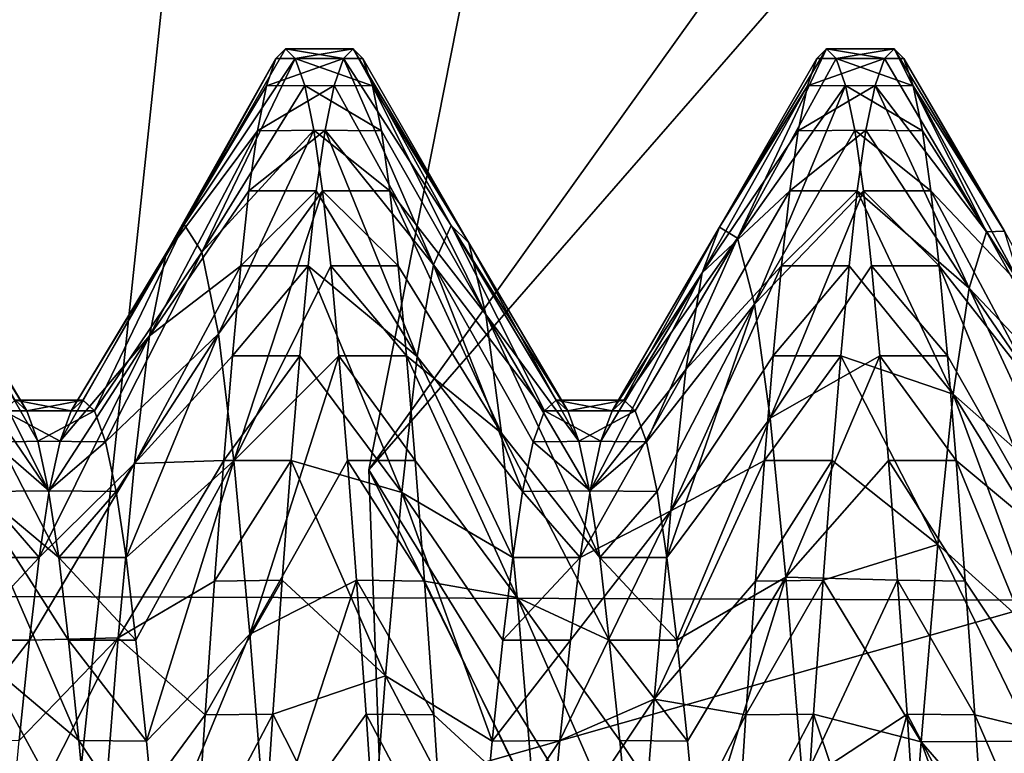
# Model space of a CAD drawing. Units: feet. Extents: x -1.5 to 13.4, y -6.2 to 1.5.
# Drawn here: x -1.1 to -1, y 0.1 to 0.1 of the extents above; entities that cross this region are included whole.
import ezdxf

# ---------------------------------------------------------------- set-up
doc = ezdxf.new("R2010")
doc.units = ezdxf.units.FT
doc.header["$MEASUREMENT"] = 0
doc.layers.get('0').update_dxf_attribs({"color": 255})
for name, color, linetype in [('AFUWA-3-ARPM', 4, 'Continuous'), ('AFUWA-3-HWSS', 4, 'Continuous'), ('AFUWA-P', 2, 'Continuous')]:
    doc.layers.add(name, color=color, linetype=linetype)

# ---------------------------------------------------------------- blocks, each defined once
blk = doc.blocks.new('A$C0BC74488')
at = {"linetype": 'Continuous', "lineweight": 0}
for p, q in [((-8.683606, 4.093596), (-8.641653, 4.305607)), ((-8.641653, 4.305607), (-8.683606, 4.093596)), ((-8.677754, 4.083521), (-8.57943, 4.196476)), ((-8.705359, 4.083138), (-8.697748, 4.155052)), ((-8.697748, 4.155052), (-8.705359, 4.083138)), ((-8.693962, 4.102519), (-8.694667, 4.10182)), ((-8.694667, 4.10182), (-8.693962, 4.102519)), ((-8.693962, 4.102519), (-8.693257, 4.10182)), ((-8.693257, 4.10182), (-8.693962, 4.102519)), ((-8.689041, 4.102519), (-8.693962, 4.102519)), ((-8.693962, 4.102519), (-8.689041, 4.102519)), ((-8.688336, 4.10182), (-8.689041, 4.102519)), ((-8.689041, 4.102519), (-8.688336, 4.10182)), ((-8.654592, 4.102519), (-8.655297, 4.10182)), ((-8.655297, 4.10182), (-8.654592, 4.102519)), ((-8.653887, 4.10182), (-8.654592, 4.102519)), ((-8.653887, 4.10182), (-8.654592, 4.102519)), ((-8.649671, 4.102519), (-8.654592, 4.102519)), ((-8.654592, 4.102519), (-8.649671, 4.102519)), ((-8.648966, 4.10182), (-8.649671, 4.102519)), ((-8.649671, 4.102519), (-8.648966, 4.10182)), ((-8.702649, 4.08763), (-8.694667, 4.10182)), ((-8.693257, 4.10182), (-8.692573, 4.099846)), ((-8.693257, 4.10182), (-8.692573, 4.099846)), ((-8.693257, 4.10182), (-8.688336, 4.10182)), ((-8.687649, 4.099812), (-8.688336, 4.10182)), ((-8.680618, 4.0884), (-8.688336, 4.10182)), ((-8.687649, 4.099812), (-8.688336, 4.10182)), ((-8.662378, 4.089534), (-8.655297, 4.10182)), ((-8.653203, 4.099846), (-8.653887, 4.10182)), ((-8.653887, 4.10182), (-8.653203, 4.099846)), ((-8.653887, 4.10182), (-8.648966, 4.10182)), ((-8.648279, 4.099812), (-8.648966, 4.10182)), ((-8.64165, 4.089232), (-8.648966, 4.10182)), ((-8.648279, 4.099812), (-8.648966, 4.10182)), ((-8.691909, 4.096597), (-8.692573, 4.099846)), ((-8.691909, 4.096597), (-8.692573, 4.099846)), ((-8.692573, 4.099846), (-8.687649, 4.099812)), ((-8.686982, 4.096535), (-8.687649, 4.099812)), ((-8.686982, 4.096535), (-8.687649, 4.099812)), ((-8.653203, 4.099846), (-8.652539, 4.096597)), ((-8.652539, 4.096597), (-8.653203, 4.099846)), ((-8.653203, 4.099846), (-8.648279, 4.099812)), ((-8.648279, 4.099812), (-8.647612, 4.096535)), ((-8.647612, 4.096535), (-8.648279, 4.099812)), ((-8.691909, 4.096597), (-8.691274, 4.092171)), ((-8.691909, 4.096597), (-8.686982, 4.096535)), ((-8.691274, 4.092171), (-8.691909, 4.096597)), ((-8.686367, 4.092171), (-8.686982, 4.096535)), ((-8.686367, 4.092171), (-8.686982, 4.096535)), ((-8.651904, 4.092171), (-8.652539, 4.096597)), ((-8.652539, 4.096597), (-8.647612, 4.096535)), ((-8.651904, 4.092171), (-8.652539, 4.096597)), ((-8.646997, 4.092171), (-8.647612, 4.096535)), ((-8.646997, 4.092171), (-8.647612, 4.096535)), ((-8.691274, 4.092171), (-8.69068, 4.086718)), ((-8.691274, 4.092171), (-8.69068, 4.086718)), ((-8.691274, 4.092171), (-8.686367, 4.092171)), ((-8.686367, 4.092171), (-8.685769, 4.086718)), ((-8.686367, 4.092171), (-8.685769, 4.086718)), ((-8.651904, 4.092171), (-8.65131, 4.086718)), ((-8.651904, 4.092171), (-8.65131, 4.086718)), ((-8.651904, 4.092171), (-8.646997, 4.092171)), ((-8.646399, 4.086718), (-8.646997, 4.092171)), ((-8.646997, 4.092171), (-8.646399, 4.086718)), ((-8.720881, 4.089706), (-8.712802, 4.076157)), ((-8.662378, 4.089534), (-8.669739, 4.076947)), ((-8.680618, 4.0884), (-8.673432, 4.076157)), ((-8.702649, 4.08763), (-8.709095, 4.076947)), ((-8.690079, 4.080176), (-8.69068, 4.086718)), ((-8.69068, 4.086718), (-8.685769, 4.086718)), ((-8.69068, 4.086718), (-8.690079, 4.080176)), ((-8.685166, 4.080175), (-8.685769, 4.086718)), ((-8.685166, 4.080175), (-8.685769, 4.086718)), ((-8.650709, 4.080176), (-8.65131, 4.086718)), ((-8.65131, 4.086718), (-8.646399, 4.086718)), ((-8.65131, 4.086718), (-8.650709, 4.080176)), ((-8.645795, 4.080175), (-8.646399, 4.086718)), ((-8.645795, 4.080175), (-8.646399, 4.086718)), ((-8.690079, 4.080176), (-8.689456, 4.072546)), ((-8.689456, 4.072546), (-8.690079, 4.080176)), ((-8.690079, 4.080176), (-8.685166, 4.080175)), ((-8.684535, 4.072546), (-8.685166, 4.080175)), ((-8.685166, 4.080175), (-8.684535, 4.072546)), ((-8.650709, 4.080176), (-8.650086, 4.072546)), ((-8.650086, 4.072546), (-8.650709, 4.080176)), ((-8.650709, 4.080176), (-8.645795, 4.080175)), ((-8.645795, 4.080175), (-8.645165, 4.072546)), ((-8.645795, 4.080175), (-8.645165, 4.072546)), ((-8.708726, 4.076947), (-8.713273, 4.076947)), ((-8.713273, 4.076947), (-8.708726, 4.076947)), ((-8.70788, 4.076157), (-8.708726, 4.076947)), ((-8.70788, 4.076157), (-8.708726, 4.076947)), ((-8.669356, 4.076947), (-8.673895, 4.076947)), ((-8.673895, 4.076947), (-8.669356, 4.076947)), ((-8.669356, 4.076947), (-8.66851, 4.076157)), ((-8.66851, 4.076157), (-8.669356, 4.076947)), ((-8.711989, 4.073954), (-8.712802, 4.076157)), ((-8.712802, 4.076157), (-8.70788, 4.076157)), ((-8.711989, 4.073954), (-8.712802, 4.076157)), ((-8.70788, 4.076157), (-8.707066, 4.073906)), ((-8.707066, 4.073906), (-8.70788, 4.076157)), ((-8.672619, 4.073954), (-8.673432, 4.076157)), ((-8.673432, 4.076157), (-8.66851, 4.076157)), ((-8.672619, 4.073954), (-8.673432, 4.076157)), ((-8.667696, 4.073906), (-8.66851, 4.076157)), ((-8.667696, 4.073906), (-8.66851, 4.076157)), ((-8.71121, 4.070336), (-8.711989, 4.073954)), ((-8.71121, 4.070336), (-8.711989, 4.073954)), ((-8.707066, 4.073906), (-8.711989, 4.073954)), ((-8.707066, 4.073906), (-8.706287, 4.070288)), ((-8.706287, 4.070288), (-8.707066, 4.073906)), ((-8.672619, 4.073954), (-8.67184, 4.070336)), ((-8.67184, 4.070336), (-8.672619, 4.073954)), ((-8.667696, 4.073906), (-8.672619, 4.073954)), ((-8.666917, 4.070288), (-8.667696, 4.073906)), ((-8.666917, 4.070288), (-8.667696, 4.073906)), ((-8.688794, 4.063833), (-8.689456, 4.072546)), ((-8.689456, 4.072546), (-8.684535, 4.072546)), ((-8.689456, 4.072546), (-8.688794, 4.063833)), ((-8.683866, 4.063751), (-8.684535, 4.072546)), ((-8.683866, 4.063751), (-8.684535, 4.072546)), ((-8.649424, 4.063833), (-8.650086, 4.072546)), ((-8.650086, 4.072546), (-8.645165, 4.072546)), ((-8.650086, 4.072546), (-8.649424, 4.063833)), ((-8.644496, 4.063751), (-8.645165, 4.072546)), ((-8.644496, 4.063751), (-8.645165, 4.072546)), ((-8.710471, 4.065474), (-8.71121, 4.070336)), ((-8.710471, 4.065474), (-8.71121, 4.070336)), ((-8.706287, 4.070288), (-8.71121, 4.070336)), ((-8.706287, 4.070288), (-8.705577, 4.065494)), ((-8.705577, 4.065494), (-8.706287, 4.070288)), ((-8.6711, 4.065474), (-8.67184, 4.070336)), ((-8.6711, 4.065474), (-8.67184, 4.070336)), ((-8.666917, 4.070288), (-8.67184, 4.070336)), ((-8.666207, 4.065494), (-8.666917, 4.070288)), ((-8.666207, 4.065494), (-8.666917, 4.070288)), ((-8.705577, 4.065494), (-8.710471, 4.065474)), ((-8.710471, 4.065474), (-8.709775, 4.059461)), ((-8.710471, 4.065474), (-8.709775, 4.059461)), ((-8.705577, 4.065494), (-8.704854, 4.059461)), ((-8.705577, 4.065494), (-8.704854, 4.059461)), ((-8.666207, 4.065494), (-8.6711, 4.065474)), ((-8.670405, 4.059461), (-8.6711, 4.065474)), ((-8.6711, 4.065474), (-8.670405, 4.059461)), ((-8.666207, 4.065494), (-8.665484, 4.059461)), ((-8.666207, 4.065494), (-8.665484, 4.059461)), ((-8.688794, 4.063833), (-8.688103, 4.054071)), ((-8.688794, 4.063833), (-8.688103, 4.054071)), ((-8.688794, 4.063833), (-8.683866, 4.063751)), ((-8.683866, 4.063751), (-8.683179, 4.054027)), ((-8.683866, 4.063751), (-8.683179, 4.054027)), ((-8.648733, 4.054071), (-8.649424, 4.063833)), ((-8.649424, 4.063833), (-8.648733, 4.054071)), ((-8.649424, 4.063833), (-8.644496, 4.063751)), ((-8.644496, 4.063751), (-8.643808, 4.054027)), ((-8.644496, 4.063751), (-8.643808, 4.054027)), ((-8.70901, 4.05217), (-8.709775, 4.059461)), ((-8.70901, 4.05217), (-8.709775, 4.059461)), ((-8.704854, 4.059461), (-8.709775, 4.059461)), ((-8.704085, 4.052121), (-8.704854, 4.059461)), ((-8.704085, 4.052121), (-8.704854, 4.059461)), ((-8.670405, 4.059461), (-8.669639, 4.05217)), ((-8.669639, 4.05217), (-8.670405, 4.059461)), ((-8.665484, 4.059461), (-8.670405, 4.059461)), ((-8.665484, 4.059461), (-8.664715, 4.052121)), ((-8.664715, 4.052121), (-8.665484, 4.059461)), ((-8.688103, 4.054071), (-8.687404, 4.043519)), ((-8.687404, 4.043519), (-8.688103, 4.054071)), ((-8.683179, 4.054027), (-8.688103, 4.054071)), ((-8.682476, 4.04341), (-8.683179, 4.054027)), ((-8.682476, 4.04341), (-8.683179, 4.054027)), ((-8.648034, 4.043519), (-8.648733, 4.054071)), ((-8.648034, 4.043519), (-8.648733, 4.054071)), ((-8.643808, 4.054027), (-8.648733, 4.054071)), ((-8.643106, 4.04341), (-8.643808, 4.054027)), ((-8.643106, 4.04341), (-8.643808, 4.054027)), ((-8.708205, 4.043671), (-8.70901, 4.05217)), ((-8.708205, 4.043671), (-8.70901, 4.05217)), ((-8.704085, 4.052121), (-8.70901, 4.05217)), ((-8.703277, 4.043592), (-8.704085, 4.052121)), ((-8.704085, 4.052121), (-8.703277, 4.043592)), ((-8.668835, 4.043671), (-8.669639, 4.05217)), ((-8.668835, 4.043671), (-8.669639, 4.05217)), ((-8.664715, 4.052121), (-8.669639, 4.05217)), ((-8.663907, 4.043592), (-8.664715, 4.052121)), ((-8.664715, 4.052121), (-8.663907, 4.043592))]:
    blk.add_line(p, q, dxfattribs=at)

msp = doc.modelspace()

# ---------------------------------------------------------------- linework, layer by layer
at = {"layer": 'AFUWA-3-ARPM'}
for points in [[(-1.257505, 0.817474, 0.000055), (-0.194777, 0.074615, 0.000055), (-1.335783, 0.682004, 0.000055)], [(-0.131261, 0.161977, 0.000055), (-0.194777, 0.074615, 0.000055), (-1.257505, 0.817474, 0.000055)], [(-1.400191, 0.537792, 0.000055), (-1.335783, 0.682004, 0.000055), (-0.194777, 0.074615, 0.000055)], [(-0.194777, 0.074615, 0.000055), (-1.448553, 0.389033, 0.000055), (-1.400191, 0.537792, 0.000055)], [(-1.448553, 0.389033, 0.000055), (-0.194777, 0.074615, 0.000055), (-1.481476, 0.234804, 0.000055)], [(-1.02301, 0.320971, 2.893757), (-1.069265, 0.087221, 2.893757), (-0.960786, 0.21184, 5.393757)], [(-0.950059, 0.253712, 0.393757), (-1.069265, 0.087221, 2.893757), (-1.02301, 0.320971, 2.893757)], [(-0.950059, 0.253712, 0.393757), (-0.982476, -0.053368, 0.393757), (-1.069265, 0.087221, 2.893757)], [(-1.079105, 0.170416, 0.393756), (-1.468649, 0.252237, 0.275718), (-1.486169, 0.106817, 0.275718)], [(-1.497848, 0.079531, 0.000055), (-1.481476, 0.234804, 0.000055), (-0.194777, 0.074615, 0.000055)], [(-0.960786, 0.21184, 5.393757), (-1.069265, 0.087221, 2.893757), (-0.978695, -0.096426, 5.393757)], [(-1.079105, 0.170416, 0.393756), (-1.486169, 0.106817, 0.275718), (-1.091074, 0.057323, 0.393756)], [(-1.091074, 0.057323, 0.393756), (-0.794485, 0.141835, 0.393756), (-1.079105, 0.170416, 0.393756)], [(-0.786703, 0.091411, 0.393756), (-0.794485, 0.141835, 0.393756), (-1.091074, 0.057323, 0.393756)], [(-1.489401, -0.039264, 0.275718), (-1.091074, 0.057323, 0.393756), (-1.486169, 0.106817, 0.275718)], [(-0.786703, 0.091411, 0.393756), (-1.091074, 0.057323, 0.393756), (-1.091088, -0.056533, 0.393756)], [(-0.749679, 0.056388, 0.393756), (-0.786703, 0.091411, 0.393756), (-1.091088, -0.056533, 0.393756)], [(-1.060557, -0.15519, 2.893757), (-0.978695, -0.096426, 5.393757), (-1.069265, 0.087221, 2.893757)], [(-1.060557, -0.15519, 2.893757), (-1.069265, 0.087221, 2.893757), (-0.982476, -0.053368, 0.393757)], [(-1.497848, 0.079531, 0.000055), (-0.206103, -0.032801, 0.000055), (-1.49798, -0.077589, 0.000055)], [(-0.206103, -0.032801, 0.000055), (-1.497848, 0.079531, 0.000055), (-0.194777, 0.074615, 0.000055)]]:
    msp.add_3dface(points, dxfattribs=at)
at = {"layer": 'AFUWA-3-HWSS'}
for points in [[(-1.075319, 0.117883, 4.957855), (-1.082712, 0.105097, 4.957669), (-1.074614, 0.117184, 4.970542)], [(-1.076024, 0.117184, 4.945167), (-1.082712, 0.105097, 4.957669), (-1.075319, 0.117883, 4.957855)], [(-1.076024, 0.117184, 4.945167), (-1.075319, 0.117883, 4.957855), (-1.071102, 0.117184, 4.945167)], [(-1.075319, 0.117883, 4.957855), (-1.070397, 0.117883, 4.957855), (-1.071102, 0.117184, 4.945167)], [(-1.074614, 0.117184, 4.970542), (-1.070397, 0.117883, 4.957855), (-1.075319, 0.117883, 4.957855)], [(-1.070397, 0.117883, 4.957855), (-1.074614, 0.117184, 4.970542), (-1.069693, 0.117184, 4.970542)], [(-1.063274, 0.105015, 4.953702), (-1.071102, 0.117184, 4.945167), (-1.070397, 0.117883, 4.957855)], [(-1.070397, 0.117883, 4.957855), (-1.069693, 0.117184, 4.970542), (-1.061975, 0.103764, 4.974556)], [(-1.070397, 0.117883, 4.957855), (-1.061975, 0.103764, 4.974556), (-1.063274, 0.105015, 4.953702)], [(-1.043734, 0.104898, 4.951375), (-1.042432, 0.104106, 4.97227), (-1.035949, 0.117883, 4.957855)], [(-1.043734, 0.104898, 4.951375), (-1.035949, 0.117883, 4.957855), (-1.036653, 0.117184, 4.945167)], [(-1.035244, 0.117184, 4.970542), (-1.035949, 0.117883, 4.957855), (-1.042432, 0.104106, 4.97227)], [(-1.036653, 0.117184, 4.945167), (-1.035949, 0.117883, 4.957855), (-1.031732, 0.117184, 4.945167)], [(-1.035949, 0.117883, 4.957855), (-1.031027, 0.117883, 4.957855), (-1.031732, 0.117184, 4.945167)], [(-1.035244, 0.117184, 4.970542), (-1.031027, 0.117883, 4.957855), (-1.035949, 0.117883, 4.957855)], [(-1.031027, 0.117883, 4.957855), (-1.035244, 0.117184, 4.970542), (-1.030322, 0.117184, 4.970542)], [(-1.031027, 0.117883, 4.957855), (-1.024309, 0.104557, 4.947204), (-1.031732, 0.117184, 4.945167)], [(-1.030322, 0.117184, 4.970542), (-1.023006, 0.104596, 4.968114), (-1.031027, 0.117883, 4.957855)], [(-1.031027, 0.117883, 4.957855), (-1.023006, 0.104596, 4.968114), (-1.024309, 0.104557, 4.947204)], [(-1.084005, 0.102994, 4.936911), (-1.076024, 0.117184, 4.945167), (-1.076711, 0.115176, 4.932794)], [(-1.076024, 0.117184, 4.945167), (-1.084005, 0.102994, 4.936911), (-1.082712, 0.105097, 4.957669)], [(-1.074614, 0.117184, 4.970542), (-1.082712, 0.105097, 4.957669), (-1.081418, 0.103066, 4.978438)], [(-1.074614, 0.117184, 4.970542), (-1.081418, 0.103066, 4.978438), (-1.073929, 0.11521, 4.982862)], [(-1.076711, 0.115176, 4.932794), (-1.071102, 0.117184, 4.945167), (-1.071787, 0.11521, 4.932847)], [(-1.076024, 0.117184, 4.945167), (-1.071102, 0.117184, 4.945167), (-1.076711, 0.115176, 4.932794)], [(-1.073929, 0.11521, 4.982862), (-1.069005, 0.115176, 4.982915), (-1.074614, 0.117184, 4.970542)], [(-1.074614, 0.117184, 4.970542), (-1.069005, 0.115176, 4.982915), (-1.069693, 0.117184, 4.970542)], [(-1.071102, 0.117184, 4.945167), (-1.064558, 0.102144, 4.93309), (-1.071787, 0.11521, 4.932847)], [(-1.071102, 0.117184, 4.945167), (-1.063274, 0.105015, 4.953702), (-1.064558, 0.102144, 4.93309)], [(-1.069005, 0.115176, 4.982915), (-1.061975, 0.103764, 4.974556), (-1.069693, 0.117184, 4.970542)], [(-1.037341, 0.115176, 4.932794), (-1.043734, 0.104898, 4.951375), (-1.036653, 0.117184, 4.945167)], [(-1.042432, 0.104106, 4.97227), (-1.034559, 0.11521, 4.982862), (-1.035244, 0.117184, 4.970542)], [(-1.037341, 0.115176, 4.932794), (-1.031732, 0.117184, 4.945167), (-1.032417, 0.11521, 4.932847)], [(-1.036653, 0.117184, 4.945167), (-1.031732, 0.117184, 4.945167), (-1.037341, 0.115176, 4.932794)], [(-1.034559, 0.11521, 4.982862), (-1.029635, 0.115176, 4.982915), (-1.035244, 0.117184, 4.970542)], [(-1.035244, 0.117184, 4.970542), (-1.029635, 0.115176, 4.982915), (-1.030322, 0.117184, 4.970542)], [(-1.032417, 0.11521, 4.932847), (-1.031732, 0.117184, 4.945167), (-1.024309, 0.104557, 4.947204)], [(-1.023006, 0.104596, 4.968114), (-1.030322, 0.117184, 4.970542), (-1.029635, 0.115176, 4.982915)], [(-1.076711, 0.115176, 4.932794), (-1.077377, 0.111899, 4.920799), (-1.084005, 0.102994, 4.936911)], [(-1.073929, 0.11521, 4.982862), (-1.081418, 0.103066, 4.978438), (-1.073265, 0.111961, 4.994812)], [(-1.071787, 0.11521, 4.932847), (-1.072451, 0.111961, 4.920897), (-1.077377, 0.111899, 4.920799)], [(-1.071787, 0.11521, 4.932847), (-1.077377, 0.111899, 4.920799), (-1.076711, 0.115176, 4.932794)], [(-1.073929, 0.11521, 4.982862), (-1.068339, 0.111899, 4.99491), (-1.069005, 0.115176, 4.982915)], [(-1.073265, 0.111961, 4.994812), (-1.068339, 0.111899, 4.99491), (-1.073929, 0.11521, 4.982862)], [(-1.071787, 0.11521, 4.932847), (-1.064558, 0.102144, 4.93309), (-1.072451, 0.111961, 4.920897)], [(-1.060736, 0.098536, 4.994449), (-1.069005, 0.115176, 4.982915), (-1.068339, 0.111899, 4.99491)], [(-1.069005, 0.115176, 4.982915), (-1.060736, 0.098536, 4.994449), (-1.061975, 0.103764, 4.974556)], [(-1.045012, 0.101578, 4.930858), (-1.043734, 0.104898, 4.951375), (-1.037341, 0.115176, 4.932794)], [(-1.045012, 0.101578, 4.930858), (-1.037341, 0.115176, 4.932794), (-1.038007, 0.111899, 4.920799)], [(-1.034559, 0.11521, 4.982862), (-1.042432, 0.104106, 4.97227), (-1.041183, 0.099295, 4.992331)], [(-1.033895, 0.111961, 4.994812), (-1.034559, 0.11521, 4.982862), (-1.041183, 0.099295, 4.992331)], [(-1.032417, 0.11521, 4.932847), (-1.033081, 0.111961, 4.920897), (-1.038007, 0.111899, 4.920799)], [(-1.032417, 0.11521, 4.932847), (-1.038007, 0.111899, 4.920799), (-1.037341, 0.115176, 4.932794)], [(-1.034559, 0.11521, 4.982862), (-1.028969, 0.111899, 4.99491), (-1.029635, 0.115176, 4.982915)], [(-1.033895, 0.111961, 4.994812), (-1.028969, 0.111899, 4.99491), (-1.034559, 0.11521, 4.982862)], [(-1.033081, 0.111961, 4.920897), (-1.032417, 0.11521, 4.932847), (-1.025573, 0.100449, 4.926912)], [(-1.025573, 0.100449, 4.926912), (-1.032417, 0.11521, 4.932847), (-1.024309, 0.104557, 4.947204)], [(-1.029635, 0.115176, 4.982915), (-1.021741, 0.100562, 4.988428), (-1.023006, 0.104596, 4.968114)], [(-1.029635, 0.115176, 4.982915), (-1.028969, 0.111899, 4.99491), (-1.021741, 0.100562, 4.988428)], [(-1.077377, 0.111899, 4.920799), (-1.085224, 0.096997, 4.91735), (-1.084005, 0.102994, 4.936911)], [(-1.077377, 0.111899, 4.920799), (-1.077992, 0.107535, 4.909499), (-1.085224, 0.096997, 4.91735)], [(-1.080198, 0.097134, 4.998029), (-1.073265, 0.111961, 4.994812), (-1.081418, 0.103066, 4.978438)], [(-1.073265, 0.111961, 4.994812), (-1.080198, 0.097134, 4.998029), (-1.07263, 0.107535, 5.006238)], [(-1.072451, 0.111961, 4.920897), (-1.073086, 0.107535, 4.909472), (-1.077992, 0.107535, 4.909499)], [(-1.077992, 0.107535, 4.909499), (-1.077377, 0.111899, 4.920799), (-1.072451, 0.111961, 4.920897)], [(-1.07263, 0.107535, 5.006238), (-1.067724, 0.107535, 5.00621), (-1.073265, 0.111961, 4.994812)], [(-1.067724, 0.107535, 5.00621), (-1.068339, 0.111899, 4.99491), (-1.073265, 0.111961, 4.994812)], [(-1.072451, 0.111961, 4.920897), (-1.065755, 0.095478, 4.91388), (-1.073086, 0.107535, 4.909472)], [(-1.072451, 0.111961, 4.920897), (-1.064558, 0.102144, 4.93309), (-1.065755, 0.095478, 4.91388)], [(-1.067724, 0.107535, 5.00621), (-1.060736, 0.098536, 4.994449), (-1.068339, 0.111899, 4.99491)], [(-1.038622, 0.107535, 4.909499), (-1.045012, 0.101578, 4.930858), (-1.038007, 0.111899, 4.920799)], [(-1.041183, 0.099295, 4.992331), (-1.03326, 0.107535, 5.006238), (-1.033895, 0.111961, 4.994812)], [(-1.033081, 0.111961, 4.920897), (-1.033716, 0.107535, 4.909472), (-1.038622, 0.107535, 4.909499)], [(-1.038622, 0.107535, 4.909499), (-1.038007, 0.111899, 4.920799), (-1.033081, 0.111961, 4.920897)], [(-1.03326, 0.107535, 5.006238), (-1.028354, 0.107535, 5.00621), (-1.033895, 0.111961, 4.994812)], [(-1.028354, 0.107535, 5.00621), (-1.028969, 0.111899, 4.99491), (-1.033895, 0.111961, 4.994812)], [(-1.033716, 0.107535, 4.909472), (-1.033081, 0.111961, 4.920897), (-1.025573, 0.100449, 4.926912)], [(-1.028354, 0.107535, 5.00621), (-1.021741, 0.100562, 4.988428), (-1.028969, 0.111899, 4.99491)], [(-1.077992, 0.107535, 4.909499), (-1.07859, 0.102082, 4.898832), (-1.085224, 0.096997, 4.91735)], [(-1.080198, 0.097134, 4.998029), (-1.079096, 0.087894, 5.015542), (-1.07263, 0.107535, 5.006238)], [(-1.072036, 0.102082, 5.016896), (-1.07263, 0.107535, 5.006238), (-1.079096, 0.087894, 5.015542)], [(-1.077992, 0.107535, 4.909499), (-1.073086, 0.107535, 4.909472), (-1.07859, 0.102082, 4.898832)], [(-1.07368, 0.102082, 4.898813), (-1.07859, 0.102082, 4.898832), (-1.073086, 0.107535, 4.909472)], [(-1.07368, 0.102082, 4.898813), (-1.073086, 0.107535, 4.909472), (-1.065755, 0.095478, 4.91388)], [(-1.07263, 0.107535, 5.006238), (-1.067126, 0.102082, 5.016876), (-1.067724, 0.107535, 5.00621)], [(-1.067126, 0.102082, 5.016876), (-1.07263, 0.107535, 5.006238), (-1.072036, 0.102082, 5.016896)], [(-1.067724, 0.107535, 5.00621), (-1.067126, 0.102082, 5.016876), (-1.059618, 0.089896, 5.012361)], [(-1.067724, 0.107535, 5.00621), (-1.059618, 0.089896, 5.012361), (-1.060736, 0.098536, 4.994449)], [(-1.046196, 0.094524, 4.91186), (-1.045012, 0.101578, 4.930858), (-1.038622, 0.107535, 4.909499)], [(-1.03922, 0.102082, 4.898832), (-1.046196, 0.094524, 4.91186), (-1.038622, 0.107535, 4.909499)], [(-1.03326, 0.107535, 5.006238), (-1.041183, 0.099295, 4.992331), (-1.040051, 0.090996, 5.010499)], [(-1.032666, 0.102082, 5.016896), (-1.03326, 0.107535, 5.006238), (-1.040051, 0.090996, 5.010499)], [(-1.038622, 0.107535, 4.909499), (-1.033716, 0.107535, 4.909472), (-1.03922, 0.102082, 4.898832)], [(-1.03431, 0.102082, 4.898813), (-1.03922, 0.102082, 4.898832), (-1.033716, 0.107535, 4.909472)], [(-1.03431, 0.102082, 4.898813), (-1.033716, 0.107535, 4.909472), (-1.02673, 0.092732, 4.908339)], [(-1.033716, 0.107535, 4.909472), (-1.025573, 0.100449, 4.926912), (-1.02673, 0.092732, 4.908339)], [(-1.03326, 0.107535, 5.006238), (-1.027756, 0.102082, 5.016876), (-1.028354, 0.107535, 5.00621)], [(-1.027756, 0.102082, 5.016876), (-1.03326, 0.107535, 5.006238), (-1.032666, 0.102082, 5.016896)], [(-1.027756, 0.102082, 5.016876), (-1.020581, 0.092906, 5.007042), (-1.028354, 0.107535, 5.00621)], [(-1.028354, 0.107535, 5.00621), (-1.020581, 0.092906, 5.007042), (-1.021741, 0.100562, 4.988428)], [(-1.102238, 0.10507, 4.960225), (-1.094158, 0.091521, 4.969776), (-1.095004, 0.092311, 4.957855)], [(-1.102238, 0.10507, 4.960225), (-1.10095, 0.102544, 4.980905), (-1.094158, 0.091521, 4.969776)], [(-1.090928, 0.091521, 4.945933), (-1.082712, 0.105097, 4.957669), (-1.084005, 0.102994, 4.936911)], [(-1.090928, 0.091521, 4.945933), (-1.090082, 0.092311, 4.957855), (-1.082712, 0.105097, 4.957669)], [(-1.090082, 0.092311, 4.957855), (-1.089237, 0.091521, 4.969776), (-1.082712, 0.105097, 4.957669)], [(-1.081418, 0.103066, 4.978438), (-1.082712, 0.105097, 4.957669), (-1.089237, 0.091521, 4.969776)], [(-1.063274, 0.105015, 4.953702), (-1.056479, 0.091521, 4.945933), (-1.064558, 0.102144, 4.93309)], [(-1.054788, 0.091521, 4.969776), (-1.055634, 0.092311, 4.957855), (-1.063274, 0.105015, 4.953702)], [(-1.063274, 0.105015, 4.953702), (-1.061975, 0.103764, 4.974556), (-1.054788, 0.091521, 4.969776)], [(-1.056479, 0.091521, 4.945933), (-1.063274, 0.105015, 4.953702), (-1.055634, 0.092311, 4.957855)], [(-1.050712, 0.092311, 4.957855), (-1.043734, 0.104898, 4.951375), (-1.051558, 0.091521, 4.945933)], [(-1.051558, 0.091521, 4.945933), (-1.043734, 0.104898, 4.951375), (-1.045012, 0.101578, 4.930858)], [(-1.050712, 0.092311, 4.957855), (-1.042432, 0.104106, 4.97227), (-1.043734, 0.104898, 4.951375)], [(-1.042432, 0.104106, 4.97227), (-1.050712, 0.092311, 4.957855), (-1.049867, 0.091521, 4.969776)], [(-1.049867, 0.091521, 4.969776), (-1.049053, 0.08927, 4.981299), (-1.042432, 0.104106, 4.97227)], [(-1.049053, 0.08927, 4.981299), (-1.041183, 0.099295, 4.992331), (-1.042432, 0.104106, 4.97227)], [(-1.017109, 0.091521, 4.945933), (-1.025573, 0.100449, 4.926912), (-1.024309, 0.104557, 4.947204)], [(-1.016263, 0.092311, 4.957855), (-1.024309, 0.104557, 4.947204), (-1.023006, 0.104596, 4.968114)], [(-1.024309, 0.104557, 4.947204), (-1.016263, 0.092311, 4.957855), (-1.017109, 0.091521, 4.945933)], [(-1.061975, 0.103764, 4.974556), (-1.060736, 0.098536, 4.994449), (-1.053976, 0.089318, 4.981233)], [(-1.054788, 0.091521, 4.969776), (-1.061975, 0.103764, 4.974556), (-1.053976, 0.089318, 4.981233)], [(-1.092567, 0.085701, 4.992224), (-1.10095, 0.102544, 4.980905), (-1.099743, 0.096177, 5.000274)], [(-1.10095, 0.102544, 4.980905), (-1.092567, 0.085701, 4.992224), (-1.093346, 0.089318, 4.981233)], [(-1.094158, 0.091521, 4.969776), (-1.10095, 0.102544, 4.980905), (-1.093346, 0.089318, 4.981233)], [(-1.090928, 0.091521, 4.945933), (-1.084005, 0.102994, 4.936911), (-1.09174, 0.089318, 4.934476)], [(-1.09174, 0.089318, 4.934476), (-1.084005, 0.102994, 4.936911), (-1.085224, 0.096997, 4.91735)], [(-1.089237, 0.091521, 4.969776), (-1.088423, 0.08927, 4.981299), (-1.081418, 0.103066, 4.978438)], [(-1.088423, 0.08927, 4.981299), (-1.080198, 0.097134, 4.998029), (-1.081418, 0.103066, 4.978438)], [(-1.086324, 0.087701, 4.899874), (-1.085224, 0.096997, 4.91735), (-1.07859, 0.102082, 4.898832)], [(-1.086324, 0.087701, 4.899874), (-1.07859, 0.102082, 4.898832), (-1.079194, 0.095539, 4.888694)], [(-1.07368, 0.102082, 4.898813), (-1.079194, 0.095539, 4.888694), (-1.07859, 0.102082, 4.898832)], [(-1.079194, 0.095539, 4.888694), (-1.07368, 0.102082, 4.898813), (-1.07428, 0.095541, 4.888744)], [(-1.079096, 0.087894, 5.015542), (-1.071436, 0.095541, 5.026965), (-1.072036, 0.102082, 5.016896)], [(-1.07428, 0.095541, 4.888744), (-1.07368, 0.102082, 4.898813), (-1.06685, 0.085579, 4.896777)], [(-1.07368, 0.102082, 4.898813), (-1.065755, 0.095478, 4.91388), (-1.06685, 0.085579, 4.896777)], [(-1.072036, 0.102082, 5.016896), (-1.071436, 0.095541, 5.026965), (-1.066522, 0.095539, 5.027015)], [(-1.067126, 0.102082, 5.016876), (-1.072036, 0.102082, 5.016896), (-1.066522, 0.095539, 5.027015)], [(-1.066522, 0.095539, 5.027015), (-1.059618, 0.089896, 5.012361), (-1.067126, 0.102082, 5.016876)], [(-1.058073, 0.085653, 4.923419), (-1.065755, 0.095478, 4.91388), (-1.064558, 0.102144, 4.93309)], [(-1.058073, 0.085653, 4.923419), (-1.064558, 0.102144, 4.93309), (-1.057293, 0.08927, 4.93441)], [(-1.056479, 0.091521, 4.945933), (-1.057293, 0.08927, 4.93441), (-1.064558, 0.102144, 4.93309)], [(-1.039824, 0.095539, 4.888694), (-1.047293, 0.084254, 4.894957), (-1.03922, 0.102082, 4.898832)], [(-1.03922, 0.102082, 4.898832), (-1.047293, 0.084254, 4.894957), (-1.046196, 0.094524, 4.91186)], [(-1.032666, 0.102082, 5.016896), (-1.040051, 0.090996, 5.010499), (-1.032066, 0.095541, 5.026965)], [(-1.03431, 0.102082, 4.898813), (-1.039824, 0.095539, 4.888694), (-1.03922, 0.102082, 4.898832)], [(-1.039824, 0.095539, 4.888694), (-1.03431, 0.102082, 4.898813), (-1.03491, 0.095541, 4.888744)], [(-1.03491, 0.095541, 4.888744), (-1.03431, 0.102082, 4.898813), (-1.02673, 0.092732, 4.908339)], [(-1.032666, 0.102082, 5.016896), (-1.032066, 0.095541, 5.026965), (-1.027152, 0.095539, 5.027015)], [(-1.027756, 0.102082, 5.016876), (-1.032666, 0.102082, 5.016896), (-1.027152, 0.095539, 5.027015)], [(-1.027756, 0.102082, 5.016876), (-1.027152, 0.095539, 5.027015), (-1.019473, 0.082033, 5.02363)], [(-1.027756, 0.102082, 5.016876), (-1.019473, 0.082033, 5.02363), (-1.020581, 0.092906, 5.007042)], [(-1.053149, 0.085701, 4.923485), (-1.05237, 0.089318, 4.934476), (-1.045012, 0.101578, 4.930858)], [(-1.045012, 0.101578, 4.930858), (-1.046196, 0.094524, 4.91186), (-1.053149, 0.085701, 4.923485)], [(-1.051558, 0.091521, 4.945933), (-1.045012, 0.101578, 4.930858), (-1.05237, 0.089318, 4.934476)], [(-1.02673, 0.092732, 4.908339), (-1.025573, 0.100449, 4.926912), (-1.018703, 0.085653, 4.923419)], [(-1.025573, 0.100449, 4.926912), (-1.017109, 0.091521, 4.945933), (-1.017923, 0.08927, 4.93441)], [(-1.018703, 0.085653, 4.923419), (-1.025573, 0.100449, 4.926912), (-1.017923, 0.08927, 4.93441)], [(-1.048273, 0.085653, 4.99229), (-1.041183, 0.099295, 4.992331), (-1.049053, 0.08927, 4.981299)], [(-1.047564, 0.080858, 5.002485), (-1.041183, 0.099295, 4.992331), (-1.048273, 0.085653, 4.99229)], [(-1.040051, 0.090996, 5.010499), (-1.041183, 0.099295, 4.992331), (-1.047564, 0.080858, 5.002485)], [(-1.059618, 0.089896, 5.012361), (-1.052457, 0.080838, 5.00252), (-1.060736, 0.098536, 4.994449)], [(-1.053976, 0.089318, 4.981233), (-1.060736, 0.098536, 4.994449), (-1.053197, 0.085701, 4.992224)], [(-1.060736, 0.098536, 4.994449), (-1.052457, 0.080838, 5.00252), (-1.053197, 0.085701, 4.992224)], [(-1.085224, 0.096997, 4.91735), (-1.093259, 0.080838, 4.913189), (-1.09252, 0.085701, 4.923485)], [(-1.093259, 0.080838, 4.913189), (-1.085224, 0.096997, 4.91735), (-1.086324, 0.087701, 4.899874)], [(-1.09174, 0.089318, 4.934476), (-1.085224, 0.096997, 4.91735), (-1.09252, 0.085701, 4.923485)], [(-1.088423, 0.08927, 4.981299), (-1.087643, 0.085653, 4.99229), (-1.080198, 0.097134, 4.998029)], [(-1.080198, 0.097134, 4.998029), (-1.087643, 0.085653, 4.99229), (-1.086934, 0.080858, 5.002485)], [(-1.086934, 0.080858, 5.002485), (-1.079096, 0.087894, 5.015542), (-1.080198, 0.097134, 4.998029)], [(-1.099743, 0.096177, 5.000274), (-1.091827, 0.080838, 5.00252), (-1.092567, 0.085701, 4.992224)], [(-1.099743, 0.096177, 5.000274), (-1.098647, 0.086554, 5.017539), (-1.091827, 0.080838, 5.00252)], [(-1.079824, 0.08791, 4.879227), (-1.086324, 0.087701, 4.899874), (-1.079194, 0.095539, 4.888694)], [(-1.079824, 0.08791, 4.879227), (-1.079194, 0.095539, 4.888694), (-1.07428, 0.095541, 4.888744)], [(-1.079824, 0.08791, 4.879227), (-1.07428, 0.095541, 4.888744), (-1.074904, 0.08791, 4.879233)], [(-1.079096, 0.087894, 5.015542), (-1.077923, 0.075257, 5.031308), (-1.071436, 0.095541, 5.026965)], [(-1.070812, 0.08791, 5.036476), (-1.071436, 0.095541, 5.026965), (-1.077923, 0.075257, 5.031308)], [(-1.074904, 0.08791, 4.879233), (-1.07428, 0.095541, 4.888744), (-1.06685, 0.085579, 4.896777)], [(-1.065892, 0.08791, 5.036482), (-1.066522, 0.095539, 5.027015), (-1.071436, 0.095541, 5.026965)], [(-1.071436, 0.095541, 5.026965), (-1.070812, 0.08791, 5.036476), (-1.065892, 0.08791, 5.036482)], [(-1.058782, 0.080858, 4.913224), (-1.06685, 0.085579, 4.896777), (-1.065755, 0.095478, 4.91388)], [(-1.065892, 0.08791, 5.036482), (-1.058472, 0.077931, 5.028455), (-1.066522, 0.095539, 5.027015)], [(-1.066522, 0.095539, 5.027015), (-1.058472, 0.077931, 5.028455), (-1.059618, 0.089896, 5.012361)], [(-1.058782, 0.080858, 4.913224), (-1.065755, 0.095478, 4.91388), (-1.058073, 0.085653, 4.923419)], [(-1.040454, 0.08791, 4.879227), (-1.047293, 0.084254, 4.894957), (-1.039824, 0.095539, 4.888694)], [(-1.040454, 0.08791, 4.879227), (-1.039824, 0.095539, 4.888694), (-1.03491, 0.095541, 4.888744)], [(-1.040454, 0.08791, 4.879227), (-1.03491, 0.095541, 4.888744), (-1.035534, 0.08791, 4.879233)], [(-1.032066, 0.095541, 5.026965), (-1.040051, 0.090996, 5.010499), (-1.038919, 0.079418, 5.026774)], [(-1.032066, 0.095541, 5.026965), (-1.038919, 0.079418, 5.026774), (-1.031442, 0.08791, 5.036476)], [(-1.03491, 0.095541, 4.888744), (-1.02784, 0.081795, 4.891782), (-1.035534, 0.08791, 4.879233)], [(-1.02784, 0.081795, 4.891782), (-1.03491, 0.095541, 4.888744), (-1.02673, 0.092732, 4.908339)], [(-1.026522, 0.08791, 5.036482), (-1.027152, 0.095539, 5.027015), (-1.032066, 0.095541, 5.026965)], [(-1.032066, 0.095541, 5.026965), (-1.031442, 0.08791, 5.036476), (-1.026522, 0.08791, 5.036482)], [(-1.019473, 0.082033, 5.02363), (-1.027152, 0.095539, 5.027015), (-1.026522, 0.08791, 5.036482)], [(-1.046196, 0.094524, 4.91186), (-1.047293, 0.084254, 4.894957), (-1.053889, 0.080838, 4.913189)], [(-1.053889, 0.080838, 4.913189), (-1.053149, 0.085701, 4.923485), (-1.046196, 0.094524, 4.91186)], [(-1.02673, 0.092732, 4.908339), (-1.020136, 0.074825, 4.90372), (-1.02784, 0.081795, 4.891782)], [(-1.02673, 0.092732, 4.908339), (-1.019412, 0.080858, 4.913224), (-1.020136, 0.074825, 4.90372)], [(-1.019412, 0.080858, 4.913224), (-1.02673, 0.092732, 4.908339), (-1.018703, 0.085653, 4.923419)], [(-1.095849, 0.091521, 4.945933), (-1.095004, 0.092311, 4.957855), (-1.090928, 0.091521, 4.945933)], [(-1.090928, 0.091521, 4.945933), (-1.095004, 0.092311, 4.957855), (-1.090082, 0.092311, 4.957855)], [(-1.090082, 0.092311, 4.957855), (-1.095004, 0.092311, 4.957855), (-1.094158, 0.091521, 4.969776)], [(-1.094158, 0.091521, 4.969776), (-1.089237, 0.091521, 4.969776), (-1.090082, 0.092311, 4.957855)], [(-1.056479, 0.091521, 4.945933), (-1.055634, 0.092311, 4.957855), (-1.051558, 0.091521, 4.945933)], [(-1.051558, 0.091521, 4.945933), (-1.055634, 0.092311, 4.957855), (-1.050712, 0.092311, 4.957855)], [(-1.050712, 0.092311, 4.957855), (-1.055634, 0.092311, 4.957855), (-1.054788, 0.091521, 4.969776)], [(-1.054788, 0.091521, 4.969776), (-1.049867, 0.091521, 4.969776), (-1.050712, 0.092311, 4.957855)], [(-1.095849, 0.091521, 4.945933), (-1.09174, 0.089318, 4.934476), (-1.096663, 0.08927, 4.93441)], [(-1.09174, 0.089318, 4.934476), (-1.095849, 0.091521, 4.945933), (-1.090928, 0.091521, 4.945933)], [(-1.094158, 0.091521, 4.969776), (-1.093346, 0.089318, 4.981233), (-1.089237, 0.091521, 4.969776)], [(-1.088423, 0.08927, 4.981299), (-1.089237, 0.091521, 4.969776), (-1.093346, 0.089318, 4.981233)], [(-1.056479, 0.091521, 4.945933), (-1.05237, 0.089318, 4.934476), (-1.057293, 0.08927, 4.93441)], [(-1.05237, 0.089318, 4.934476), (-1.056479, 0.091521, 4.945933), (-1.051558, 0.091521, 4.945933)], [(-1.054788, 0.091521, 4.969776), (-1.053976, 0.089318, 4.981233), (-1.049867, 0.091521, 4.969776)], [(-1.049053, 0.08927, 4.981299), (-1.049867, 0.091521, 4.969776), (-1.053976, 0.089318, 4.981233)], [(-1.040051, 0.090996, 5.010499), (-1.047564, 0.080858, 5.002485), (-1.04684, 0.074825, 5.011989)], [(-1.04684, 0.074825, 5.011989), (-1.038919, 0.079418, 5.026774), (-1.040051, 0.090996, 5.010499)], [(-1.051762, 0.074825, 5.011989), (-1.059618, 0.089896, 5.012361), (-1.058472, 0.077931, 5.028455)], [(-1.059618, 0.089896, 5.012361), (-1.051762, 0.074825, 5.011989), (-1.052457, 0.080838, 5.00252)], [(-1.09252, 0.085701, 4.923485), (-1.097443, 0.085653, 4.923419), (-1.096663, 0.08927, 4.93441)], [(-1.096663, 0.08927, 4.93441), (-1.09174, 0.089318, 4.934476), (-1.09252, 0.085701, 4.923485)], [(-1.092567, 0.085701, 4.992224), (-1.088423, 0.08927, 4.981299), (-1.093346, 0.089318, 4.981233)], [(-1.088423, 0.08927, 4.981299), (-1.092567, 0.085701, 4.992224), (-1.087643, 0.085653, 4.99229)], [(-1.053149, 0.085701, 4.923485), (-1.058073, 0.085653, 4.923419), (-1.057293, 0.08927, 4.93441)], [(-1.057293, 0.08927, 4.93441), (-1.05237, 0.089318, 4.934476), (-1.053149, 0.085701, 4.923485)], [(-1.053197, 0.085701, 4.992224), (-1.049053, 0.08927, 4.981299), (-1.053976, 0.089318, 4.981233)], [(-1.049053, 0.08927, 4.981299), (-1.053197, 0.085701, 4.992224), (-1.048273, 0.085653, 4.99229)], [(-1.093259, 0.080838, 4.913189), (-1.086324, 0.087701, 4.899874), (-1.093955, 0.074825, 4.90372)], [(-1.093955, 0.074825, 4.90372), (-1.086324, 0.087701, 4.899874), (-1.087499, 0.075002, 4.88414)], [(-1.079824, 0.08791, 4.879227), (-1.080494, 0.079115, 4.870355), (-1.087499, 0.075002, 4.88414)], [(-1.087499, 0.075002, 4.88414), (-1.086324, 0.087701, 4.899874), (-1.079824, 0.08791, 4.879227)], [(-1.086934, 0.080858, 5.002485), (-1.08621, 0.074825, 5.011989), (-1.079096, 0.087894, 5.015542)], [(-1.085442, 0.067485, 5.020947), (-1.079096, 0.087894, 5.015542), (-1.08621, 0.074825, 5.011989)], [(-1.085442, 0.067485, 5.020947), (-1.077923, 0.075257, 5.031308), (-1.079096, 0.087894, 5.015542)], [(-1.075565, 0.079197, 4.870471), (-1.080494, 0.079115, 4.870355), (-1.074904, 0.08791, 4.879233)], [(-1.074904, 0.08791, 4.879233), (-1.080494, 0.079115, 4.870355), (-1.079824, 0.08791, 4.879227)], [(-1.077923, 0.075257, 5.031308), (-1.070151, 0.079197, 5.045238), (-1.070812, 0.08791, 5.036476)], [(-1.068048, 0.072238, 4.881422), (-1.075565, 0.079197, 4.870471), (-1.074904, 0.08791, 4.879233)], [(-1.068048, 0.072238, 4.881422), (-1.074904, 0.08791, 4.879233), (-1.06685, 0.085579, 4.896777)], [(-1.070812, 0.08791, 5.036476), (-1.070151, 0.079197, 5.045238), (-1.065223, 0.079115, 5.045354)], [(-1.070812, 0.08791, 5.036476), (-1.065223, 0.079115, 5.045354), (-1.065892, 0.08791, 5.036482)], [(-1.065892, 0.08791, 5.036482), (-1.065223, 0.079115, 5.045354), (-1.058472, 0.077931, 5.028455)], [(-1.041124, 0.079115, 4.870355), (-1.048505, 0.070529, 4.879837), (-1.040454, 0.08791, 4.879227)], [(-1.048505, 0.070529, 4.879837), (-1.047293, 0.084254, 4.894957), (-1.040454, 0.08791, 4.879227)], [(-1.036195, 0.079197, 4.870471), (-1.041124, 0.079115, 4.870355), (-1.035534, 0.08791, 4.879233)], [(-1.035534, 0.08791, 4.879233), (-1.041124, 0.079115, 4.870355), (-1.040454, 0.08791, 4.879227)], [(-1.038919, 0.079418, 5.026774), (-1.030781, 0.079197, 5.045238), (-1.031442, 0.08791, 5.036476)], [(-1.036195, 0.079197, 4.870471), (-1.035534, 0.08791, 4.879233), (-1.02784, 0.081795, 4.891782)], [(-1.031442, 0.08791, 5.036476), (-1.030781, 0.079197, 5.045238), (-1.025852, 0.079115, 5.045354)], [(-1.031442, 0.08791, 5.036476), (-1.025852, 0.079115, 5.045354), (-1.026522, 0.08791, 5.036482)], [(-1.018243, 0.06772, 5.038331), (-1.026522, 0.08791, 5.036482), (-1.025852, 0.079115, 5.045354)], [(-1.026522, 0.08791, 5.036482), (-1.018243, 0.06772, 5.038331), (-1.019473, 0.082033, 5.02363)], [(-1.097459, 0.073503, 5.033068), (-1.090366, 0.067534, 5.020836), (-1.098647, 0.086554, 5.017539)], [(-1.091827, 0.080838, 5.00252), (-1.098647, 0.086554, 5.017539), (-1.091132, 0.074825, 5.011989)], [(-1.091132, 0.074825, 5.011989), (-1.098647, 0.086554, 5.017539), (-1.090366, 0.067534, 5.020836)], [(-1.098152, 0.080858, 4.913224), (-1.097443, 0.085653, 4.923419), (-1.093259, 0.080838, 4.913189)], [(-1.09252, 0.085701, 4.923485), (-1.093259, 0.080838, 4.913189), (-1.097443, 0.085653, 4.923419)], [(-1.087643, 0.085653, 4.99229), (-1.092567, 0.085701, 4.992224), (-1.091827, 0.080838, 5.00252)], [(-1.091827, 0.080838, 5.00252), (-1.086934, 0.080858, 5.002485), (-1.087643, 0.085653, 4.99229)], [(-1.06685, 0.085579, 4.896777), (-1.060274, 0.067485, 4.894762), (-1.068048, 0.072238, 4.881422)], [(-1.06685, 0.085579, 4.896777), (-1.058782, 0.080858, 4.913224), (-1.059506, 0.074825, 4.90372)], [(-1.06685, 0.085579, 4.896777), (-1.059506, 0.074825, 4.90372), (-1.060274, 0.067485, 4.894762)], [(-1.058782, 0.080858, 4.913224), (-1.058073, 0.085653, 4.923419), (-1.053889, 0.080838, 4.913189)], [(-1.053149, 0.085701, 4.923485), (-1.053889, 0.080838, 4.913189), (-1.058073, 0.085653, 4.923419)], [(-1.048273, 0.085653, 4.99229), (-1.053197, 0.085701, 4.992224), (-1.052457, 0.080838, 5.00252)], [(-1.052457, 0.080838, 5.00252), (-1.047564, 0.080858, 5.002485), (-1.048273, 0.085653, 4.99229)], [(-1.05535, 0.067534, 4.894873), (-1.054585, 0.074825, 4.90372), (-1.047293, 0.084254, 4.894957)], [(-1.05535, 0.067534, 4.894873), (-1.047293, 0.084254, 4.894957), (-1.048505, 0.070529, 4.879837)], [(-1.054585, 0.074825, 4.90372), (-1.053889, 0.080838, 4.913189), (-1.047293, 0.084254, 4.894957)], [(-1.036195, 0.079197, 4.870471), (-1.02784, 0.081795, 4.891782), (-1.029072, 0.06742, 4.877126)], [(-1.020904, 0.067485, 4.894762), (-1.029072, 0.06742, 4.877126), (-1.02784, 0.081795, 4.891782)], [(-1.020904, 0.067485, 4.894762), (-1.02784, 0.081795, 4.891782), (-1.020136, 0.074825, 4.90372)], [(-1.093259, 0.080838, 4.913189), (-1.098876, 0.074825, 4.90372), (-1.098152, 0.080858, 4.913224)], [(-1.098876, 0.074825, 4.90372), (-1.093259, 0.080838, 4.913189), (-1.093955, 0.074825, 4.90372)], [(-1.086934, 0.080858, 5.002485), (-1.091827, 0.080838, 5.00252), (-1.08621, 0.074825, 5.011989)], [(-1.08621, 0.074825, 5.011989), (-1.091827, 0.080838, 5.00252), (-1.091132, 0.074825, 5.011989)], [(-1.053889, 0.080838, 4.913189), (-1.059506, 0.074825, 4.90372), (-1.058782, 0.080858, 4.913224)], [(-1.059506, 0.074825, 4.90372), (-1.053889, 0.080838, 4.913189), (-1.054585, 0.074825, 4.90372)], [(-1.047564, 0.080858, 5.002485), (-1.052457, 0.080838, 5.00252), (-1.04684, 0.074825, 5.011989)], [(-1.04684, 0.074825, 5.011989), (-1.052457, 0.080838, 5.00252), (-1.051762, 0.074825, 5.011989)], [(-1.081181, 0.069391, 4.86245), (-1.087499, 0.075002, 4.88414), (-1.080494, 0.079115, 4.870355)], [(-1.075565, 0.079197, 4.870471), (-1.076257, 0.069435, 4.862479), (-1.081181, 0.069391, 4.86245)], [(-1.081181, 0.069391, 4.86245), (-1.080494, 0.079115, 4.870355), (-1.075565, 0.079197, 4.870471)], [(-1.070151, 0.079197, 5.045238), (-1.077923, 0.075257, 5.031308), (-1.076651, 0.059387, 5.044684)], [(-1.076651, 0.059387, 5.044684), (-1.069459, 0.069435, 5.05323), (-1.070151, 0.079197, 5.045238)], [(-1.076257, 0.069435, 4.862479), (-1.075565, 0.079197, 4.870471), (-1.068048, 0.072238, 4.881422)], [(-1.069459, 0.069435, 5.05323), (-1.064535, 0.069391, 5.053259), (-1.070151, 0.079197, 5.045238)], [(-1.070151, 0.079197, 5.045238), (-1.064535, 0.069391, 5.053259), (-1.065223, 0.079115, 5.045354)], [(-1.058472, 0.077931, 5.028455), (-1.065223, 0.079115, 5.045354), (-1.057213, 0.062636, 5.042362)], [(-1.065223, 0.079115, 5.045354), (-1.064535, 0.069391, 5.053259), (-1.057213, 0.062636, 5.042362)], [(-1.048505, 0.070529, 4.879837), (-1.041124, 0.079115, 4.870355), (-1.041811, 0.069391, 4.86245)], [(-1.04684, 0.074825, 5.011989), (-1.046072, 0.067485, 5.020947), (-1.038919, 0.079418, 5.026774)], [(-1.045263, 0.058956, 5.028986), (-1.038919, 0.079418, 5.026774), (-1.046072, 0.067485, 5.020947)], [(-1.038919, 0.079418, 5.026774), (-1.045263, 0.058956, 5.028986), (-1.037669, 0.064457, 5.040977)], [(-1.036195, 0.079197, 4.870471), (-1.036887, 0.069435, 4.862479), (-1.041811, 0.069391, 4.86245)], [(-1.041811, 0.069391, 4.86245), (-1.041124, 0.079115, 4.870355), (-1.036195, 0.079197, 4.870471)], [(-1.037669, 0.064457, 5.040977), (-1.030781, 0.079197, 5.045238), (-1.038919, 0.079418, 5.026774)], [(-1.030089, 0.069435, 5.05323), (-1.030781, 0.079197, 5.045238), (-1.037669, 0.064457, 5.040977)], [(-1.036887, 0.069435, 4.862479), (-1.036195, 0.079197, 4.870471), (-1.029072, 0.06742, 4.877126)], [(-1.030089, 0.069435, 5.05323), (-1.025165, 0.069391, 5.053259), (-1.030781, 0.079197, 5.045238)], [(-1.030781, 0.079197, 5.045238), (-1.025165, 0.069391, 5.053259), (-1.025852, 0.079115, 5.045354)], [(-1.025852, 0.079115, 5.045354), (-1.025165, 0.069391, 5.053259), (-1.018243, 0.06772, 5.038331)], [(-1.050192, 0.059035, 5.028915), (-1.058472, 0.077931, 5.028455), (-1.057213, 0.062636, 5.042362)], [(-1.050996, 0.067534, 5.020836), (-1.051762, 0.074825, 5.011989), (-1.058472, 0.077931, 5.028455)], [(-1.050192, 0.059035, 5.028915), (-1.050996, 0.067534, 5.020836), (-1.058472, 0.077931, 5.028455)], [(-1.085442, 0.067485, 5.020947), (-1.084633, 0.058956, 5.028986), (-1.077923, 0.075257, 5.031308)], [(-1.084633, 0.058956, 5.028986), (-1.076651, 0.059387, 5.044684), (-1.077923, 0.075257, 5.031308)], [(-1.099644, 0.067485, 4.894762), (-1.098876, 0.074825, 4.90372), (-1.093955, 0.074825, 4.90372)], [(-1.093955, 0.074825, 4.90372), (-1.09472, 0.067534, 4.894873), (-1.099644, 0.067485, 4.894762)], [(-1.095524, 0.059035, 4.886794), (-1.09472, 0.067534, 4.894873), (-1.087499, 0.075002, 4.88414)], [(-1.095524, 0.059035, 4.886794), (-1.087499, 0.075002, 4.88414), (-1.088774, 0.059081, 4.870816)], [(-1.093955, 0.074825, 4.90372), (-1.087499, 0.075002, 4.88414), (-1.09472, 0.067534, 4.894873)], [(-1.091132, 0.074825, 5.011989), (-1.085442, 0.067485, 5.020947), (-1.08621, 0.074825, 5.011989)], [(-1.091132, 0.074825, 5.011989), (-1.090366, 0.067534, 5.020836), (-1.085442, 0.067485, 5.020947)], [(-1.087499, 0.075002, 4.88414), (-1.081181, 0.069391, 4.86245), (-1.088774, 0.059081, 4.870816)], [(-1.060274, 0.067485, 4.894762), (-1.059506, 0.074825, 4.90372), (-1.054585, 0.074825, 4.90372)], [(-1.054585, 0.074825, 4.90372), (-1.05535, 0.067534, 4.894873), (-1.060274, 0.067485, 4.894762)], [(-1.051762, 0.074825, 5.011989), (-1.046072, 0.067485, 5.020947), (-1.04684, 0.074825, 5.011989)], [(-1.051762, 0.074825, 5.011989), (-1.050996, 0.067534, 5.020836), (-1.046072, 0.067485, 5.020947)], [(-1.089562, 0.059035, 5.028915), (-1.097459, 0.073503, 5.033068), (-1.096179, 0.057294, 5.046084)], [(-1.097459, 0.073503, 5.033068), (-1.089562, 0.059035, 5.028915), (-1.090366, 0.067534, 5.020836)], [(-1.076257, 0.069435, 4.862479), (-1.068048, 0.072238, 4.881422), (-1.069333, 0.055793, 4.868664)], [(-1.068048, 0.072238, 4.881422), (-1.061083, 0.058956, 4.886723), (-1.069333, 0.055793, 4.868664)], [(-1.061083, 0.058956, 4.886723), (-1.068048, 0.072238, 4.881422), (-1.060274, 0.067485, 4.894762)], [(-1.056154, 0.059035, 4.886794), (-1.048505, 0.070529, 4.879837), (-1.049795, 0.053775, 4.867428)], [(-1.056154, 0.059035, 4.886794), (-1.05535, 0.067534, 4.894873), (-1.048505, 0.070529, 4.879837)], [(-1.049795, 0.053775, 4.867428), (-1.048505, 0.070529, 4.879837), (-1.041811, 0.069391, 4.86245)], [(-1.081181, 0.069391, 4.86245), (-1.081884, 0.058775, 4.855544), (-1.088774, 0.059081, 4.870816)], [(-1.076955, 0.058883, 4.855616), (-1.081884, 0.058775, 4.855544), (-1.076257, 0.069435, 4.862479)], [(-1.076257, 0.069435, 4.862479), (-1.081884, 0.058775, 4.855544), (-1.081181, 0.069391, 4.86245)], [(-1.069333, 0.055793, 4.868664), (-1.076955, 0.058883, 4.855616), (-1.076257, 0.069435, 4.862479)], [(-1.076651, 0.059387, 5.044684), (-1.068761, 0.058883, 5.060093), (-1.069459, 0.069435, 5.05323)], [(-1.063833, 0.058775, 5.060165), (-1.064535, 0.069391, 5.053259), (-1.069459, 0.069435, 5.05323)], [(-1.068761, 0.058883, 5.060093), (-1.063833, 0.058775, 5.060165), (-1.069459, 0.069435, 5.05323)], [(-1.063833, 0.058775, 5.060165), (-1.057213, 0.062636, 5.042362), (-1.064535, 0.069391, 5.053259)], [(-1.041811, 0.069391, 4.86245), (-1.042513, 0.058775, 4.855544), (-1.049795, 0.053775, 4.867428)], [(-1.037585, 0.058883, 4.855616), (-1.042513, 0.058775, 4.855544), (-1.036887, 0.069435, 4.862479)], [(-1.036887, 0.069435, 4.862479), (-1.042513, 0.058775, 4.855544), (-1.041811, 0.069391, 4.86245)], [(-1.037669, 0.064457, 5.040977), (-1.036368, 0.046761, 5.052116), (-1.030089, 0.069435, 5.05323)], [(-1.036887, 0.069435, 4.862479), (-1.030369, 0.050164, 4.865367), (-1.037585, 0.058883, 4.855616)], [(-1.036887, 0.069435, 4.862479), (-1.029072, 0.06742, 4.877126), (-1.030369, 0.050164, 4.865367)], [(-1.036368, 0.046761, 5.052116), (-1.029391, 0.058883, 5.060093), (-1.030089, 0.069435, 5.05323)], [(-1.024462, 0.058775, 5.060165), (-1.025165, 0.069391, 5.053259), (-1.030089, 0.069435, 5.05323)], [(-1.029391, 0.058883, 5.060093), (-1.024462, 0.058775, 5.060165), (-1.030089, 0.069435, 5.05323)], [(-1.025165, 0.069391, 5.053259), (-1.024462, 0.058775, 5.060165), (-1.016946, 0.05051, 5.050153)], [(-1.025165, 0.069391, 5.053259), (-1.016946, 0.05051, 5.050153), (-1.018243, 0.06772, 5.038331)], [(-1.085442, 0.067485, 5.020947), (-1.090366, 0.067534, 5.020836), (-1.084633, 0.058956, 5.028986)], [(-1.089562, 0.059035, 5.028915), (-1.084633, 0.058956, 5.028986), (-1.090366, 0.067534, 5.020836)], [(-1.060274, 0.067485, 4.894762), (-1.05535, 0.067534, 4.894873), (-1.061083, 0.058956, 4.886723)], [(-1.056154, 0.059035, 4.886794), (-1.061083, 0.058956, 4.886723), (-1.05535, 0.067534, 4.894873)], [(-1.046072, 0.067485, 5.020947), (-1.050996, 0.067534, 5.020836), (-1.045263, 0.058956, 5.028986)], [(-1.050192, 0.059035, 5.028915), (-1.045263, 0.058956, 5.028986), (-1.050996, 0.067534, 5.020836)], [(-1.030369, 0.050164, 4.865367), (-1.029072, 0.06742, 4.877126), (-1.022547, 0.049397, 4.879748)], [(-1.021713, 0.058956, 4.886723), (-1.029072, 0.06742, 4.877126), (-1.020904, 0.067485, 4.894762)], [(-1.021713, 0.058956, 4.886723), (-1.022547, 0.049397, 4.879748), (-1.029072, 0.06742, 4.877126)]]:
    msp.add_3dface(points, dxfattribs=at)

# ---------------------------------------------------------------- block references
at = {"layer": 'AFUWA-P'}
msp.add_blockref('A$C0BC74488', (7.618642, -3.984632), dxfattribs=at)

doc.saveas('drawing.dxf')
